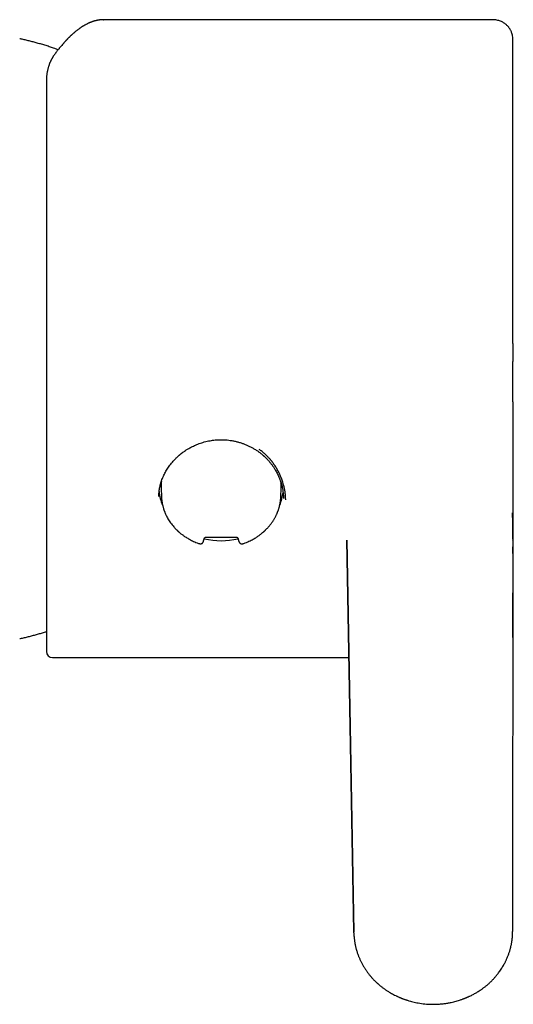
# Model space of a CAD drawing. Units: millimetres. Extents: x 8 to 816, y 12 to 939.
# Drawn here: x 445 to 477, y 412 to 477 of the extents above; entities that cross this region are included whole.
import ezdxf

# ---------------------------------------------------------------- set-up
doc = ezdxf.new("R2010")
doc.units = ezdxf.units.MM

msp = doc.modelspace()

# ---------------------------------------------------------------- linework, layer by layer
at = {"color": 7, "linetype": 'Continuous', "lineweight": 30}
for p, q in [((450.091, 477.051), (450.095, 477.051)), ((475.534, 477.052), (450.095, 477.052)), ((477.034, 455.725), (477.034, 454.539)), ((453.88, 446.198), (453.899, 445.658)), ((461.757, 445.658), (461.776, 446.198)), ((453.899, 445.658), (453.899, 445.653)), ((461.928, 445.546), (461.928, 445.534)), ((461.929, 445.541), (461.928, 445.534)), ((461.929, 445.541), (461.93, 445.531)), ((456.67, 442.736), (456.738, 442.94)), ((458.919, 442.936), (458.994, 442.708)), ((466.563, 417.017), (466.097, 442.793)), ((466.097, 442.784), (466.563, 417.009)), ((477.037, 442.793), (477.011, 417.026)), ((477.037, 442.793), (477.037, 442.8)), ((446.728, 435.052), (466.237, 435.052)), ((466.567, 416.928), (466.563, 417.009)), ((477.013, 416.951), (477.014, 417.025))]:
    msp.add_line(p, q, dxfattribs=at)
for centre, radius, start, end in [((456.845, 446.301), 2.967, 172.4323, 181.99661), ((456.877, 446.312), 3.15, 185.87949, 202.63112), ((458.813, 446.301), 2.964, 358.0007, 5.23142), ((458.772, 446.314), 3.157, 337.42058, 353.08618), ((457.828, 447.458), 4.707, 256.37027, 283.62001), ((446.728, 435.452), 0.4, 180, 270)]:
    msp.add_arc(centre, radius, start, end, dxfattribs=at)
for points, knots in [([(450.092, 477.051), (450.081, 477.051), (450.059, 477.051), (450.028, 477.05), (449.996, 477.049), (449.967, 477.047), (449.938, 477.045), (449.911, 477.043), (449.887, 477.041), (449.864, 477.038), (449.841, 477.036), (449.816, 477.033), (449.786, 477.029), (449.751, 477.023), (449.712, 477.016), (449.675, 477.009), (449.64, 477.002), (449.607, 476.995), (449.576, 476.987), (449.544, 476.979), (449.514, 476.971), (449.485, 476.963), (449.46, 476.956), (449.439, 476.949), (449.419, 476.943), (449.398, 476.936), (449.371, 476.927), (449.339, 476.917), (449.306, 476.904), (449.273, 476.892), (449.243, 476.88), (449.214, 476.869), (449.179, 476.855), (449.136, 476.836), (449.084, 476.812), (449.031, 476.787), (448.976, 476.759), (448.919, 476.73), (448.861, 476.698), (448.81, 476.668), (448.767, 476.643), (448.734, 476.623), (448.703, 476.604), (448.672, 476.584), (448.64, 476.563), (448.606, 476.541), (448.569, 476.516), (448.526, 476.486), (448.478, 476.452), (448.425, 476.413), (448.372, 476.373), (448.321, 476.334), (448.272, 476.294), (448.225, 476.257), (448.184, 476.222), (448.147, 476.191), (448.114, 476.162), (448.084, 476.136), (448.055, 476.11), (448.027, 476.085), (448, 476.06), (447.97, 476.032), (447.936, 476.001), (447.898, 475.965), (447.859, 475.927), (447.819, 475.888), (447.781, 475.85), (447.743, 475.811), (447.708, 475.775), (447.677, 475.743), (447.649, 475.714), (447.625, 475.689), (447.602, 475.664), (447.579, 475.639), (447.553, 475.611), (447.526, 475.581), (447.496, 475.548), (447.446, 475.492), (447.377, 475.413), (447.306, 475.329), (447.252, 475.264), (447.215, 475.218), (447.175, 475.169), (447.132, 475.116), (447.081, 475.051), (447.02, 474.973), (446.95, 474.88), (446.901, 474.814), (446.876, 474.78)], [0, 0, 0, 0, 0.008134, 0.016994, 0.026586, 0.036834, 0.046488, 0.055135, 0.062365, 0.068911, 0.075804, 0.083182, 0.091043, 0.103017, 0.11494, 0.12651, 0.136921, 0.1463, 0.156341, 0.165618, 0.175625, 0.1849, 0.192698, 0.197839, 0.20341, 0.209974, 0.217534, 0.227831, 0.238506, 0.248477, 0.257744, 0.266306, 0.274277, 0.289917, 0.305939, 0.322345, 0.339153, 0.356666, 0.375001, 0.393195, 0.404407, 0.414523, 0.423976, 0.433618, 0.443473, 0.453943, 0.465372, 0.477759, 0.494021, 0.511003, 0.527505, 0.543507, 0.559006, 0.573967, 0.586878, 0.598354, 0.608393, 0.617675, 0.62729, 0.635567, 0.644085, 0.653289, 0.663897, 0.675917, 0.68935, 0.700896, 0.713314, 0.725762, 0.736886, 0.746666, 0.755102, 0.762774, 0.769543, 0.77693, 0.78499, 0.793721, 0.803125, 0.813064, 0.840825, 0.869085, 0.880529, 0.892166, 0.904704, 0.918263, 0.932842, 0.953478, 0.975864, 1, 1, 1, 1]), ([(477.034, 475.551), (477.034, 475.599), (477.034, 475.697), (477.026, 475.839), (477.009, 475.975), (476.983, 476.099), (476.949, 476.203), (476.913, 476.291), (476.878, 476.363), (476.842, 476.426), (476.808, 476.479), (476.774, 476.528), (476.737, 476.576), (476.693, 476.627), (476.64, 476.682), (476.577, 476.739), (476.504, 476.797), (476.419, 476.854), (476.323, 476.907), (476.216, 476.956), (476.098, 476.996), (475.969, 477.024), (475.832, 477.042), (475.686, 477.051), (475.586, 477.051), (475.534, 477.051)], [0, 0, 0, 0, 0.059358, 0.120032, 0.176124, 0.227831, 0.275336, 0.311512, 0.344442, 0.374031, 0.400211, 0.423043, 0.447081, 0.474765, 0.506107, 0.541017, 0.579423, 0.621262, 0.666425, 0.714753, 0.766022, 0.81997, 0.876849, 0.936881, 1, 1, 1, 1]), ([(447.101, 475.077), (447.025, 475.104), (446.854, 475.164), (446.587, 475.253), (446.3, 475.345), (446.01, 475.432), (445.728, 475.512), (445.455, 475.586), (445.191, 475.653), (444.927, 475.717), (444.719, 475.765), (444.599, 475.79), (444.567, 475.797)], [0, 0, 0, 0, 0.092016, 0.206157, 0.320567, 0.435276, 0.550316, 0.65371, 0.757086, 0.860431, 0.96374, 1, 1, 1, 1]), ([(477.034, 455.725), (477.034, 455.897), (477.034, 456.24), (477.034, 456.753), (477.034, 457.266), (477.034, 457.778), (477.034, 458.289), (477.034, 458.799), (477.034, 459.325), (477.034, 459.865), (477.034, 460.417), (477.034, 460.966), (477.034, 461.51), (477.034, 462.033), (477.034, 462.536), (477.034, 463.018), (477.034, 463.495), (477.034, 463.967), (477.034, 464.434), (477.034, 464.896), (477.034, 465.367), (477.034, 465.846), (477.034, 466.33), (477.034, 466.806), (477.034, 467.272), (477.034, 467.715), (477.034, 468.136), (477.034, 468.534), (477.034, 468.924), (477.034, 469.305), (477.034, 469.678), (477.034, 470.041), (477.034, 470.407), (477.034, 470.773), (477.034, 471.137), (477.034, 471.489), (477.034, 471.828), (477.034, 472.144), (477.034, 472.438), (477.034, 472.711), (477.034, 472.972), (477.034, 473.221), (477.034, 473.459), (477.034, 473.684), (477.034, 473.905), (477.034, 474.118), (477.034, 474.323), (477.034, 474.513), (477.034, 474.688), (477.034, 474.842), (477.034, 474.977), (477.034, 475.095), (477.034, 475.2), (477.034, 475.291), (477.034, 475.368), (477.034, 475.432), (477.034, 475.484), (477.034, 475.523), (477.034, 475.547), (477.034, 475.55), (477.034, 475.551)], [0, 0, 0, 0, 0.016619, 0.033213, 0.049793, 0.06637, 0.082955, 0.099561, 0.116209, 0.134491, 0.15274, 0.170971, 0.1892, 0.207442, 0.22404, 0.24062, 0.257196, 0.273777, 0.290377, 0.307005, 0.323667, 0.341956, 0.360207, 0.378436, 0.396659, 0.41489, 0.431467, 0.448035, 0.464605, 0.481189, 0.497798, 0.514444, 0.531094, 0.549366, 0.567611, 0.585845, 0.604082, 0.622339, 0.638955, 0.655547, 0.672127, 0.688705, 0.705295, 0.721908, 0.738527, 0.756779, 0.775016, 0.793252, 0.811503, 0.829785, 0.84645, 0.863071, 0.879662, 0.896233, 0.912797, 0.929364, 0.945951, 0.964185, 0.982415, 1, 1, 1, 1]), ([(446.876, 474.78), (446.861, 474.76), (446.835, 474.723), (446.798, 474.67), (446.767, 474.622), (446.742, 474.581), (446.721, 474.546), (446.704, 474.518), (446.691, 474.494), (446.679, 474.474), (446.666, 474.449), (446.651, 474.421), (446.631, 474.383), (446.609, 474.339), (446.585, 474.288), (446.562, 474.235), (446.539, 474.181), (446.517, 474.126), (446.496, 474.067), (446.475, 474.007), (446.454, 473.939), (446.431, 473.86), (446.408, 473.769), (446.388, 473.675), (446.371, 473.584), (446.358, 473.501), (446.349, 473.426), (446.342, 473.357), (446.337, 473.303), (446.335, 473.264), (446.333, 473.236), (446.332, 473.203), (446.33, 473.163), (446.329, 473.115), (446.329, 473.08), (446.328, 473.062)], [0, 0, 0, 0, 0.0397028, 0.0751153, 0.1062595, 0.1331532, 0.1554701, 0.1737002, 0.187903, 0.2003135, 0.2121193, 0.2335523, 0.25424, 0.282544, 0.3148575, 0.3467711, 0.3782954, 0.4102415, 0.4449725, 0.4802547, 0.5140528, 0.5627201, 0.6142508, 0.6666418, 0.7175893, 0.7635424, 0.7997937, 0.8393081, 0.8757702, 0.8889512, 0.9033224, 0.9215875, 0.9437798, 0.969912, 1, 1, 1, 1]), ([(446.328, 473.047), (446.328, 472.939), (446.328, 472.723), (446.328, 472.384), (446.328, 472.033), (446.328, 471.715), (446.328, 471.435), (446.328, 471.196), (446.328, 470.951), (446.328, 470.697), (446.328, 470.412), (446.328, 470.095), (446.328, 469.749), (446.328, 469.396), (446.328, 469.092), (446.328, 468.843), (446.328, 468.65), (446.328, 468.455), (446.328, 468.257), (446.328, 468.058), (446.328, 467.789), (446.328, 467.449), (446.328, 467.033), (446.328, 466.611), (446.328, 466.183), (446.328, 465.752), (446.328, 465.318), (446.328, 464.881), (446.328, 464.435), (446.328, 463.953), (446.328, 463.435), (446.328, 462.881), (446.328, 462.323), (446.328, 461.758), (446.328, 461.189), (446.328, 460.642), (446.328, 460.12), (446.328, 459.624), (446.328, 459.126), (446.328, 458.627), (446.328, 458.129), (446.328, 457.633), (446.328, 457.138), (446.328, 456.645), (446.328, 456.155), (446.328, 455.668), (446.328, 455.182), (446.328, 454.697), (446.328, 454.29), (446.328, 453.959), (446.328, 453.706), (446.328, 453.453), (446.328, 453.201), (446.328, 452.948), (446.328, 452.583), (446.328, 452.108), (446.328, 451.524), (446.328, 450.944), (446.328, 450.44), (446.328, 450.01), (446.328, 449.652), (446.328, 449.298), (446.328, 448.951), (446.328, 448.559), (446.328, 448.122), (446.328, 447.636), (446.328, 447.156), (446.328, 446.682), (446.328, 446.213), (446.328, 445.74), (446.328, 445.264), (446.328, 444.785), (446.328, 444.316), (446.328, 443.913), (446.328, 443.572), (446.328, 443.291), (446.328, 443.012), (446.328, 442.732), (446.328, 442.428), (446.328, 442.102), (446.328, 441.761), (446.328, 441.428), (446.328, 441.153), (446.328, 440.935), (446.328, 440.769), (446.328, 440.605), (446.328, 440.444), (446.328, 440.285), (446.328, 440.074), (446.328, 439.816), (446.328, 439.516), (446.328, 439.225), (446.328, 438.945), (446.328, 438.676), (446.328, 438.418), (446.328, 438.171), (446.328, 437.933), (446.328, 437.689), (446.328, 437.442), (446.328, 437.196), (446.328, 436.966), (446.328, 436.752), (446.328, 436.554), (446.328, 436.38), (446.328, 436.228), (446.328, 436.096), (446.328, 435.977), (446.328, 435.869), (446.328, 435.775), (446.328, 435.693), (446.328, 435.623), (446.328, 435.565), (446.328, 435.519), (446.328, 435.485), (446.328, 435.462), (446.328, 435.452), (446.328, 435.453), (446.328, 435.453)], [0, 0, 0, 0, 0.010828, 0.021639, 0.032441, 0.043241, 0.050034, 0.056831, 0.063635, 0.070527, 0.077703, 0.086661, 0.09561, 0.104554, 0.113499, 0.118186, 0.122875, 0.127566, 0.132261, 0.13696, 0.141664, 0.151141, 0.160603, 0.170055, 0.179502, 0.188949, 0.198234, 0.20753, 0.216842, 0.226325, 0.237598, 0.248858, 0.260113, 0.271372, 0.282646, 0.293942, 0.303602, 0.313244, 0.322876, 0.332502, 0.342129, 0.351591, 0.361064, 0.370554, 0.379868, 0.389162, 0.398445, 0.407723, 0.417002, 0.421864, 0.426728, 0.431595, 0.436466, 0.441341, 0.446222, 0.457637, 0.469032, 0.480417, 0.491801, 0.498961, 0.506126, 0.5133, 0.520402, 0.527208, 0.537323, 0.547429, 0.557531, 0.567636, 0.577752, 0.587885, 0.598712, 0.609522, 0.620323, 0.631124, 0.637917, 0.644714, 0.651519, 0.658412, 0.665588, 0.674546, 0.683495, 0.692439, 0.701384, 0.706071, 0.71076, 0.715451, 0.720146, 0.724845, 0.729549, 0.739026, 0.748488, 0.75794, 0.767387, 0.776834, 0.786119, 0.795415, 0.804727, 0.81421, 0.825483, 0.836743, 0.847998, 0.859257, 0.870531, 0.881827, 0.891487, 0.901129, 0.910761, 0.920387, 0.930014, 0.939476, 0.948949, 0.958439, 0.967753, 0.977047, 0.98633, 0.995608, 1, 1, 1, 1]), ([(477.036, 441.918), (477.036, 441.925), (477.036, 441.948), (477.036, 441.988), (477.036, 442.039), (477.037, 442.094), (477.037, 442.147), (477.037, 442.195), (477.037, 442.235), (477.037, 442.269), (477.037, 442.299), (477.037, 442.329), (477.038, 442.364), (477.038, 442.406), (477.038, 442.454), (477.038, 442.501), (477.038, 442.543), (477.038, 442.58), (477.039, 442.612), (477.039, 442.643), (477.039, 442.674), (477.039, 442.705), (477.039, 442.74), (477.039, 442.777), (477.039, 442.816), (477.04, 442.853), (477.04, 442.887), (477.04, 442.924), (477.04, 442.965), (477.041, 443.013), (477.041, 443.065), (477.041, 443.117), (477.041, 443.163), (477.042, 443.206), (477.042, 443.25), (477.042, 443.298), (477.042, 443.348), (477.043, 443.395), (477.043, 443.441), (477.043, 443.488), (477.044, 443.539), (477.044, 443.593), (477.044, 443.643), (477.045, 443.684), (477.045, 443.713), (477.045, 443.736), (477.045, 443.758), (477.045, 443.783), (477.045, 443.813), (477.046, 443.859), (477.046, 443.921), (477.047, 443.998), (477.047, 444.078), (477.048, 444.159), (477.048, 444.236), (477.049, 444.307), (477.049, 444.371), (477.049, 444.43), (477.05, 444.487), (477.05, 444.542), (477.051, 444.598), (477.051, 444.657), (477.051, 444.723), (477.052, 444.799), (477.052, 444.885), (477.053, 444.974), (477.053, 445.064), (477.054, 445.149), (477.054, 445.23), (477.054, 445.301), (477.055, 445.358), (477.055, 445.402), (477.055, 445.435), (477.055, 445.466), (477.055, 445.498), (477.055, 445.543), (477.056, 445.606), (477.056, 445.688), (477.056, 445.781), (477.057, 445.885), (477.057, 445.998), (477.057, 446.125), (477.057, 446.258), (477.058, 446.392), (477.058, 446.516), (477.058, 446.645), (477.058, 446.781), (477.057, 446.926), (477.057, 447.073), (477.057, 447.202), (477.057, 447.312), (477.057, 447.404), (477.056, 447.499), (477.056, 447.591), (477.056, 447.677), (477.056, 447.765), (477.055, 447.858), (477.055, 447.963), (477.054, 448.083), (477.054, 448.206), (477.053, 448.325), (477.053, 448.437), (477.052, 448.549), (477.052, 448.674), (477.051, 448.799), (477.05, 448.939), (477.05, 449.071), (477.049, 449.201), (477.048, 449.332), (477.048, 449.461), (477.047, 449.569), (477.047, 449.646), (477.047, 449.704), (477.046, 449.763), (477.046, 449.817), (477.046, 449.866), (477.045, 449.911), (477.045, 449.958), (477.045, 450.009), (477.045, 450.067), (477.044, 450.13), (477.044, 450.192), (477.044, 450.249), (477.044, 450.301), (477.043, 450.364), (477.043, 450.443), (477.042, 450.543), (477.042, 450.652), (477.041, 450.765), (477.041, 450.871), (477.041, 450.989), (477.04, 451.122), (477.039, 451.274), (477.039, 451.423), (477.038, 451.566), (477.038, 451.704), (477.038, 451.844), (477.037, 451.986), (477.037, 452.131), (477.036, 452.299), (477.036, 452.483), (477.036, 452.679), (477.035, 452.868), (477.035, 453.067), (477.035, 453.238), (477.035, 453.383), (477.035, 453.487), (477.035, 453.585), (477.035, 453.674), (477.035, 453.74), (477.035, 453.786), (477.035, 453.812), (477.035, 453.836), (477.035, 453.858), (477.035, 453.881), (477.035, 453.911), (477.035, 453.954), (477.035, 454.013), (477.035, 454.088), (477.034, 454.179), (477.034, 454.285), (477.034, 454.407), (477.034, 454.494), (477.034, 454.539)], [0, 0, 0, 0, 0.002289, 0.006719, 0.011912, 0.017667, 0.023019, 0.027797, 0.032035, 0.035014, 0.037934, 0.040867, 0.044109, 0.048162, 0.053461, 0.058251, 0.062286, 0.065895, 0.069211, 0.072248, 0.075017, 0.078122, 0.081275, 0.085141, 0.089169, 0.092863, 0.096227, 0.099266, 0.103658, 0.108386, 0.113508, 0.118965, 0.123512, 0.127261, 0.131478, 0.136492, 0.141327, 0.145905, 0.150229, 0.154648, 0.15956, 0.164954, 0.170497, 0.174038, 0.176774, 0.178731, 0.18068, 0.18304, 0.185809, 0.188982, 0.195593, 0.20277, 0.210296, 0.218159, 0.225892, 0.232634, 0.238394, 0.243655, 0.24879, 0.253803, 0.258697, 0.263751, 0.269569, 0.276257, 0.2838, 0.292183, 0.299482, 0.307261, 0.314478, 0.320667, 0.325847, 0.329218, 0.331982, 0.33442, 0.337061, 0.33992, 0.345927, 0.352714, 0.360284, 0.368642, 0.377791, 0.387695, 0.399073, 0.409646, 0.419429, 0.428435, 0.439781, 0.450715, 0.461607, 0.473278, 0.479727, 0.486496, 0.49382, 0.500921, 0.507172, 0.512968, 0.520469, 0.527813, 0.536406, 0.546973, 0.555153, 0.562845, 0.571614, 0.579865, 0.590342, 0.598857, 0.610315, 0.618852, 0.627437, 0.638461, 0.646965, 0.650739, 0.655084, 0.659467, 0.663479, 0.666818, 0.670027, 0.673321, 0.676841, 0.681084, 0.685807, 0.690429, 0.694557, 0.698086, 0.701634, 0.708121, 0.714976, 0.723123, 0.731576, 0.739307, 0.746108, 0.756857, 0.767827, 0.778902, 0.788785, 0.798547, 0.808628, 0.818855, 0.829004, 0.839781, 0.854864, 0.868323, 0.881965, 0.895355, 0.910972, 0.918692, 0.926306, 0.933291, 0.939504, 0.94542, 0.947452, 0.949319, 0.951014, 0.952536, 0.953973, 0.956012, 0.958804, 0.963021, 0.968281, 0.974594, 0.981975, 0.990438, 1, 1, 1, 1]), ([(453.728, 445.652), (453.728, 445.657), (453.728, 445.667), (453.726, 445.692), (453.726, 445.728), (453.728, 445.777), (453.731, 445.828), (453.734, 445.883), (453.742, 445.963), (453.755, 446.073), (453.776, 446.207), (453.805, 446.345), (453.84, 446.485), (453.882, 446.629), (453.933, 446.775), (453.991, 446.924), (454.056, 447.068), (454.124, 447.206), (454.197, 447.337), (454.276, 447.47), (454.364, 447.602), (454.459, 447.734), (454.561, 447.863), (454.661, 447.98), (454.753, 448.079), (454.832, 448.16), (454.902, 448.228), (454.957, 448.279), (454.998, 448.317), (455.027, 448.342), (455.05, 448.363), (455.069, 448.379), (455.083, 448.391), (455.097, 448.403), (455.116, 448.418), (455.142, 448.44), (455.173, 448.465), (455.206, 448.492), (455.241, 448.518), (455.276, 448.546), (455.335, 448.59), (455.421, 448.651), (455.522, 448.718), (455.618, 448.778), (455.71, 448.834), (455.817, 448.893), (455.937, 448.956), (456.073, 449.02), (456.224, 449.086), (456.383, 449.147), (456.549, 449.203), (456.721, 449.254), (456.906, 449.3), (457.089, 449.336), (457.269, 449.364), (457.445, 449.384), (457.628, 449.397), (457.819, 449.402), (458.017, 449.398), (458.222, 449.384), (458.432, 449.359), (458.648, 449.322), (458.868, 449.273), (459.078, 449.213), (459.278, 449.146), (459.467, 449.072), (459.657, 448.987), (459.846, 448.891), (460.035, 448.783), (460.157, 448.703), (460.219, 448.662)], [0, 0, 0, 0, 0.003622, 0.00721, 0.012924, 0.019021, 0.025597, 0.032652, 0.040185, 0.056374, 0.074404, 0.091501, 0.109538, 0.128078, 0.147122, 0.166672, 0.186728, 0.204322, 0.22229, 0.240632, 0.259351, 0.278465, 0.297977, 0.317143, 0.332042, 0.345106, 0.356331, 0.365714, 0.370944, 0.375354, 0.378944, 0.381713, 0.383661, 0.385315, 0.388069, 0.392057, 0.396826, 0.401705, 0.406689, 0.411779, 0.416973, 0.431794, 0.4474, 0.458096, 0.470199, 0.48387, 0.499101, 0.51589, 0.534241, 0.554155, 0.572865, 0.592776, 0.613895, 0.636225, 0.654967, 0.674493, 0.694808, 0.715918, 0.737831, 0.760543, 0.784009, 0.808226, 0.833203, 0.858952, 0.881012, 0.903629, 0.926818, 0.950595, 0.974981, 1, 1, 1, 1]), ([(460.218, 448.662), (460.243, 448.645), (460.295, 448.609), (460.37, 448.554), (460.44, 448.499), (460.5, 448.451), (460.548, 448.411), (460.585, 448.379), (460.613, 448.354), (460.636, 448.333), (460.654, 448.317), (460.671, 448.302), (460.686, 448.287), (460.705, 448.27), (460.725, 448.25), (460.748, 448.228), (460.774, 448.202), (460.808, 448.168), (460.851, 448.124), (460.903, 448.068), (460.956, 448.009), (461.033, 447.92), (461.129, 447.8), (461.242, 447.646), (461.336, 447.502), (461.414, 447.372), (461.479, 447.254), (461.543, 447.131), (461.605, 446.998), (461.666, 446.853), (461.721, 446.705), (461.771, 446.553), (461.815, 446.401), (461.853, 446.241), (461.886, 446.073), (461.91, 445.897), (461.927, 445.715), (461.929, 445.594), (461.93, 445.531)], [0, 0, 0, 0, 0.023281, 0.049514, 0.072672, 0.092742, 0.109715, 0.121489, 0.131107, 0.13857, 0.14581, 0.150481, 0.156077, 0.162622, 0.170118, 0.178563, 0.187956, 0.198299, 0.216465, 0.236887, 0.257954, 0.279034, 0.329274, 0.379599, 0.430032, 0.465384, 0.500823, 0.537095, 0.576322, 0.618633, 0.664011, 0.705331, 0.748874, 0.79463, 0.842597, 0.892788, 0.945235, 1, 1, 1, 1]), ([(462.075, 445.449), (462.074, 445.474), (462.074, 445.53), (462.071, 445.622), (462.063, 445.731), (462.053, 445.839), (462.039, 445.942), (462.025, 446.037), (462.007, 446.138), (461.984, 446.246), (461.954, 446.374), (461.915, 446.516), (461.868, 446.667), (461.819, 446.807), (461.768, 446.936), (461.717, 447.055), (461.667, 447.164), (461.594, 447.312), (461.491, 447.502), (461.384, 447.67), (461.311, 447.776), (461.279, 447.821), (461.246, 447.867), (461.212, 447.912), (461.177, 447.957), (461.142, 448.001), (461.105, 448.046), (461.032, 448.133), (460.922, 448.255), (460.777, 448.398), (460.644, 448.518), (460.525, 448.616), (460.423, 448.694), (460.359, 448.738), (460.331, 448.758)], [0, 0, 0, 0, 0.021082, 0.046685, 0.076798, 0.111408, 0.135461, 0.161282, 0.188867, 0.218213, 0.249312, 0.29309, 0.334221, 0.372709, 0.408557, 0.441774, 0.472367, 0.500345, 0.567745, 0.637329, 0.651256, 0.665267, 0.679363, 0.693543, 0.707807, 0.722155, 0.736588, 0.751105, 0.80841, 0.859378, 0.90402, 0.942339, 0.974336, 1, 1, 1, 1]), ([(453.899, 445.658), (453.899, 445.647), (453.9, 445.624), (453.903, 445.583), (453.906, 445.534), (453.911, 445.478), (453.917, 445.416), (453.925, 445.351), (453.935, 445.284), (453.947, 445.214), (453.962, 445.139), (453.98, 445.059), (454, 444.977), (454.022, 444.901), (454.042, 444.833), (454.062, 444.775), (454.079, 444.725), (454.095, 444.682), (454.111, 444.641), (454.129, 444.596), (454.15, 444.545), (454.175, 444.489), (454.211, 444.411), (454.261, 444.312), (454.328, 444.191), (454.407, 444.062), (454.5, 443.927), (454.603, 443.789), (454.691, 443.685), (454.757, 443.611), (454.801, 443.564), (454.844, 443.519), (454.885, 443.478), (454.92, 443.444), (454.949, 443.417), (454.97, 443.397), (454.984, 443.384), (454.994, 443.375), (455.002, 443.367), (455.018, 443.353), (455.044, 443.33), (455.081, 443.298), (455.128, 443.258), (455.187, 443.21), (455.257, 443.156), (455.337, 443.097), (455.424, 443.036), (455.52, 442.973), (455.627, 442.908), (455.745, 442.84), (455.876, 442.772), (456.017, 442.704), (456.172, 442.638), (456.298, 442.588), (456.374, 442.563), (456.393, 442.557)], [0, 0, 0, 0, 0.006828, 0.015501, 0.02764, 0.042299, 0.057985, 0.074345, 0.091377, 0.109081, 0.127458, 0.148448, 0.170076, 0.190021, 0.207559, 0.222689, 0.23586, 0.246434, 0.256518, 0.268331, 0.281873, 0.297142, 0.313492, 0.344824, 0.377911, 0.412751, 0.453836, 0.494695, 0.53521, 0.550317, 0.565376, 0.580389, 0.594352, 0.605956, 0.615195, 0.62207, 0.62658, 0.628388, 0.630973, 0.634908, 0.643343, 0.654814, 0.669323, 0.686867, 0.707446, 0.731057, 0.754788, 0.780951, 0.809545, 0.840567, 0.874016, 0.909228, 0.946776, 0.986657, 1, 1, 1, 1]), ([(459.263, 442.557), (459.284, 442.564), (459.363, 442.59), (459.494, 442.642), (459.652, 442.71), (459.796, 442.779), (459.926, 442.849), (460.044, 442.917), (460.15, 442.982), (460.244, 443.044), (460.326, 443.102), (460.398, 443.156), (460.46, 443.203), (460.513, 443.246), (460.557, 443.282), (460.592, 443.312), (460.619, 443.336), (460.642, 443.356), (460.662, 443.375), (460.684, 443.395), (460.709, 443.419), (460.74, 443.448), (460.778, 443.485), (460.821, 443.529), (460.871, 443.581), (460.925, 443.64), (460.982, 443.706), (461.039, 443.774), (461.094, 443.844), (461.147, 443.915), (461.198, 443.987), (461.247, 444.061), (461.294, 444.136), (461.339, 444.211), (461.381, 444.288), (461.421, 444.363), (461.456, 444.434), (461.483, 444.494), (461.504, 444.54), (461.518, 444.575), (461.53, 444.604), (461.539, 444.627), (461.548, 444.65), (461.559, 444.677), (461.575, 444.719), (461.594, 444.774), (461.616, 444.841), (461.638, 444.914), (461.659, 444.991), (461.679, 445.071), (461.698, 445.155), (461.715, 445.245), (461.729, 445.337), (461.74, 445.428), (461.749, 445.511), (461.754, 445.587), (461.756, 445.635), (461.757, 445.658)], [0, 0, 0, 0, 0.014713, 0.055787, 0.094319, 0.130303, 0.163737, 0.194617, 0.222942, 0.24871, 0.271917, 0.292563, 0.310646, 0.326164, 0.339643, 0.350318, 0.358214, 0.364948, 0.371463, 0.377759, 0.385666, 0.395696, 0.40791, 0.422306, 0.439249, 0.458468, 0.479499, 0.500634, 0.521715, 0.542742, 0.563715, 0.585013, 0.606255, 0.62744, 0.648569, 0.66964, 0.689332, 0.706098, 0.717216, 0.726525, 0.734025, 0.739714, 0.744802, 0.752105, 0.761741, 0.777379, 0.795418, 0.814294, 0.834007, 0.854557, 0.875943, 0.898166, 0.922964, 0.945684, 0.96608, 0.984175, 1, 1, 1, 1]), ([(477.034, 442.878), (477.034, 442.898), (477.034, 442.938), (477.034, 442.995), (477.034, 443.047), (477.033, 443.091), (477.033, 443.128), (477.033, 443.157), (477.033, 443.182), (477.032, 443.204), (477.032, 443.227), (477.032, 443.267), (477.031, 443.324), (477.03, 443.401), (477.029, 443.483), (477.028, 443.566), (477.026, 443.649), (477.025, 443.734), (477.023, 443.822), (477.021, 443.906), (477.02, 443.985), (477.019, 444.054), (477.018, 444.118), (477.017, 444.175), (477.016, 444.222), (477.016, 444.264), (477.015, 444.298), (477.015, 444.33), (477.015, 444.362), (477.014, 444.396), (477.014, 444.428), (477.014, 444.456), (477.014, 444.48), (477.014, 444.503), (477.014, 444.522), (477.014, 444.536), (477.014, 444.547), (477.014, 444.558), (477.014, 444.567), (477.014, 444.573), (477.015, 444.577), (477.015, 444.577), (477.015, 444.577)], [0, 0, 0, 0, 0.028759, 0.0566, 0.081013, 0.101995, 0.119545, 0.132949, 0.143677, 0.154209, 0.165003, 0.176058, 0.210458, 0.24671, 0.284602, 0.3249, 0.364086, 0.403322, 0.446742, 0.494622, 0.530731, 0.5682, 0.602171, 0.631794, 0.65823, 0.680212, 0.702327, 0.720675, 0.741428, 0.766771, 0.794295, 0.814822, 0.838011, 0.866341, 0.8841, 0.899529, 0.915033, 0.931684, 0.950281, 0.969736, 0.987161, 1, 1, 1, 1]), ([(456.738, 442.937), (456.74, 442.943), (456.744, 442.955), (456.766, 442.972), (456.797, 442.985), (456.824, 442.986), (456.838, 442.987)], [0, 0, 0, 0, 0.242093, 0.486348, 0.736507, 1, 1, 1, 1]), ([(458.818, 442.987), (458.832, 442.986), (458.859, 442.985), (458.89, 442.972), (458.912, 442.955), (458.916, 442.943), (458.918, 442.937)], [0, 0, 0, 0, 0.263246, 0.513361, 0.757683, 1, 1, 1, 1]), ([(456.392, 442.557), (456.41, 442.552), (456.445, 442.543), (456.496, 442.547), (456.537, 442.56), (456.564, 442.574), (456.581, 442.586), (456.593, 442.596), (456.605, 442.607), (456.617, 442.622), (456.63, 442.64), (456.643, 442.663), (456.656, 442.689), (456.663, 442.709), (456.666, 442.718)], [0, 0, 0, 0, 0.149878, 0.286438, 0.402327, 0.493696, 0.530323, 0.571921, 0.623836, 0.685607, 0.755879, 0.832895, 0.914808, 1, 1, 1, 1]), ([(458.989, 442.718), (458.995, 442.703), (459.006, 442.673), (459.026, 442.637), (459.052, 442.605), (459.077, 442.584), (459.1, 442.57), (459.122, 442.559), (459.145, 442.551), (459.172, 442.546), (459.201, 442.545), (459.232, 442.547), (459.253, 442.554), (459.264, 442.557)], [0, 0, 0, 0, 0.143545, 0.270972, 0.383322, 0.484769, 0.545403, 0.603682, 0.678471, 0.746624, 0.824032, 0.909171, 1, 1, 1, 1]), ([(459.263, 442.556), (459.263, 442.556), (459.264, 442.556), (459.264, 442.556), (459.264, 442.556)], [0, 0, 0, 0, 0.987492, 1, 1, 1, 1]), ([(466.097, 442.721), (466.097, 442.721), (466.097, 442.722), (466.097, 442.719), (466.097, 442.716), (466.097, 442.715)], [0, 0, 0, 0, 0.106736, 0.513012, 1, 1, 1, 1]), ([(477.034, 436.554), (477.034, 436.553), (477.034, 436.552), (477.034, 436.566), (477.034, 436.593), (477.034, 436.638), (477.034, 436.699), (477.034, 436.777), (477.034, 436.871), (477.034, 436.978), (477.034, 437.095), (477.034, 437.223), (477.034, 437.363), (477.034, 437.516), (477.034, 437.683), (477.034, 437.863), (477.034, 438.061), (477.034, 438.28), (477.034, 438.52), (477.034, 438.775), (477.034, 439.043), (477.034, 439.234), (477.034, 439.33)], [0, 0, 0, 0, 0.0249509, 0.0738258, 0.1227441, 0.1764305, 0.2300254, 0.2835734, 0.3371197, 0.3907091, 0.4394466, 0.4881379, 0.5368171, 0.5855186, 0.6342767, 0.6831256, 0.7319704, 0.7855932, 0.8391628, 0.8927241, 0.9463216, 1, 1, 1, 1]), ([(444.567, 436.307), (444.604, 436.315), (444.73, 436.341), (444.944, 436.39), (445.209, 436.454), (445.474, 436.522), (445.739, 436.594), (446.003, 436.67), (446.2, 436.728), (446.308, 436.762), (446.328, 436.769)], [0, 0, 0, 0, 0.062632, 0.211862, 0.361616, 0.511845, 0.662507, 0.813563, 0.964981, 1, 1, 1, 1]), ([(477.03, 436.371), (477.031, 436.385), (477.035, 436.446), (477.035, 436.507), (477.034, 436.554)], [0, 0, 0, 0, 0.226396, 1, 1, 1, 1]), ([(466.563, 416.93), (466.564, 416.897), (466.565, 416.838), (466.569, 416.759), (466.573, 416.697), (466.577, 416.65), (466.58, 416.614), (466.584, 416.579), (466.59, 416.52), (466.601, 416.432), (466.617, 416.326), (466.635, 416.223), (466.654, 416.125), (466.676, 416.027), (466.698, 415.936), (466.724, 415.839), (466.754, 415.738), (466.789, 415.629), (466.825, 415.523), (466.86, 415.43), (466.894, 415.344), (466.928, 415.264), (466.964, 415.182), (467, 415.104), (467.039, 415.025), (467.081, 414.942), (467.13, 414.852), (467.18, 414.763), (467.23, 414.679), (467.277, 414.603), (467.321, 414.535), (467.365, 414.469), (467.413, 414.4), (467.466, 414.327), (467.521, 414.254), (467.577, 414.182), (467.623, 414.125), (467.659, 414.083), (467.682, 414.055), (467.702, 414.031), (467.724, 414.007), (467.752, 413.975), (467.797, 413.925), (467.852, 413.866), (467.911, 413.804), (467.961, 413.755), (468.002, 413.715), (468.037, 413.681), (468.07, 413.651), (468.102, 413.621), (468.136, 413.59), (468.18, 413.552), (468.234, 413.505), (468.298, 413.452), (468.365, 413.398), (468.433, 413.345), (468.502, 413.294), (468.568, 413.246), (468.627, 413.205), (468.689, 413.163), (468.758, 413.117), (468.842, 413.065), (468.935, 413.008), (469.046, 412.944), (469.174, 412.875), (469.289, 412.817), (469.381, 412.772), (469.445, 412.743), (469.506, 412.715), (469.561, 412.691), (469.606, 412.672), (469.641, 412.658), (469.665, 412.648), (469.683, 412.641), (469.7, 412.634), (469.72, 412.626), (469.75, 412.614), (469.793, 412.598), (469.851, 412.576), (469.915, 412.553), (469.985, 412.53), (470.057, 412.506), (470.132, 412.482), (470.235, 412.451), (470.366, 412.415), (470.53, 412.375), (470.71, 412.336), (470.907, 412.301), (471.118, 412.271), (471.336, 412.249), (471.555, 412.235), (471.783, 412.23), (472.019, 412.235), (472.263, 412.251), (472.504, 412.277), (472.742, 412.313), (472.953, 412.354), (473.138, 412.397), (473.295, 412.438), (473.44, 412.481), (473.561, 412.52), (473.66, 412.554), (473.739, 412.582), (473.807, 412.608), (473.862, 412.629), (473.904, 412.646), (473.939, 412.66), (473.973, 412.674), (474.009, 412.69), (474.052, 412.708), (474.104, 412.731), (474.167, 412.76), (474.252, 412.8), (474.352, 412.85), (474.461, 412.907), (474.562, 412.963), (474.656, 413.018), (474.729, 413.062), (474.783, 413.096), (474.816, 413.118), (474.845, 413.137), (474.874, 413.155), (474.911, 413.18), (474.963, 413.216), (475.026, 413.26), (475.094, 413.31), (475.163, 413.362), (475.232, 413.417), (475.298, 413.47), (475.356, 413.519), (475.409, 413.565), (475.463, 413.613), (475.526, 413.672), (475.598, 413.741), (475.673, 413.816), (475.747, 413.893), (475.817, 413.97), (475.88, 414.042), (475.934, 414.106), (475.983, 414.167), (476.033, 414.231), (476.099, 414.317), (476.176, 414.424), (476.259, 414.546), (476.334, 414.666), (476.402, 414.78), (476.463, 414.889), (476.511, 414.982), (476.551, 415.061), (476.585, 415.133), (476.621, 415.212), (476.66, 415.301), (476.699, 415.396), (476.737, 415.496), (476.772, 415.595), (476.804, 415.692), (476.832, 415.782), (476.855, 415.865), (476.876, 415.943), (476.894, 416.017), (476.912, 416.094), (476.929, 416.174), (476.944, 416.254), (476.956, 416.324), (476.965, 416.38), (476.972, 416.428), (476.979, 416.477), (476.985, 416.528), (476.991, 416.586), (476.998, 416.655), (477.005, 416.739), (477.01, 416.84), (477.012, 416.912), (477.013, 416.951)], [0, 0, 0, 0, 0.006258, 0.011402, 0.015434, 0.018358, 0.020583, 0.022889, 0.025297, 0.032454, 0.040314, 0.046353, 0.05301, 0.059898, 0.066086, 0.071555, 0.079504, 0.086897, 0.094051, 0.101353, 0.106486, 0.112257, 0.118358, 0.12401, 0.129182, 0.135478, 0.142376, 0.149158, 0.155509, 0.161312, 0.166603, 0.171332, 0.176844, 0.182917, 0.188901, 0.194755, 0.200437, 0.203205, 0.205538, 0.207439, 0.209206, 0.211937, 0.215731, 0.222131, 0.227616, 0.232189, 0.235588, 0.238709, 0.241593, 0.244242, 0.247083, 0.250503, 0.255435, 0.260909, 0.266419, 0.271957, 0.277525, 0.282845, 0.287476, 0.291414, 0.297117, 0.303308, 0.310278, 0.318043, 0.327631, 0.338146, 0.34253, 0.347057, 0.351506, 0.355279, 0.358398, 0.360778, 0.36242, 0.363394, 0.364449, 0.365787, 0.36741, 0.37064, 0.374615, 0.379041, 0.383658, 0.388465, 0.393462, 0.398648, 0.408648, 0.419284, 0.430554, 0.443331, 0.456833, 0.47068, 0.484426, 0.498077, 0.51348, 0.528776, 0.543968, 0.559062, 0.574061, 0.584504, 0.594888, 0.604544, 0.613105, 0.619062, 0.624339, 0.628936, 0.632854, 0.635492, 0.637709, 0.63992, 0.642432, 0.645197, 0.648782, 0.653188, 0.658416, 0.666636, 0.674452, 0.681821, 0.68874, 0.695145, 0.698193, 0.700762, 0.702851, 0.704785, 0.707294, 0.711492, 0.716666, 0.722026, 0.727708, 0.733326, 0.738881, 0.743925, 0.748018, 0.752301, 0.757845, 0.764624, 0.771488, 0.778399, 0.785257, 0.791613, 0.796973, 0.801506, 0.806788, 0.812752, 0.82258, 0.832525, 0.841497, 0.850183, 0.858535, 0.865902, 0.870714, 0.875772, 0.881459, 0.887905, 0.894786, 0.90151, 0.908985, 0.915473, 0.921436, 0.927587, 0.932397, 0.937345, 0.942516, 0.947956, 0.953537, 0.958515, 0.961776, 0.964841, 0.96805, 0.971436, 0.974956, 0.97957, 0.985282, 0.992092, 1, 1, 1, 1])]:
    msp.add_open_spline(points, degree=3, knots=knots, dxfattribs=at)
msp.add_open_spline([(456.838, 442.987), (457.058, 442.984), (457.498, 442.978), (458.158, 442.978), (458.598, 442.984), (458.818, 442.987)], degree=3, dxfattribs=at)

doc.saveas('drawing.dxf')
